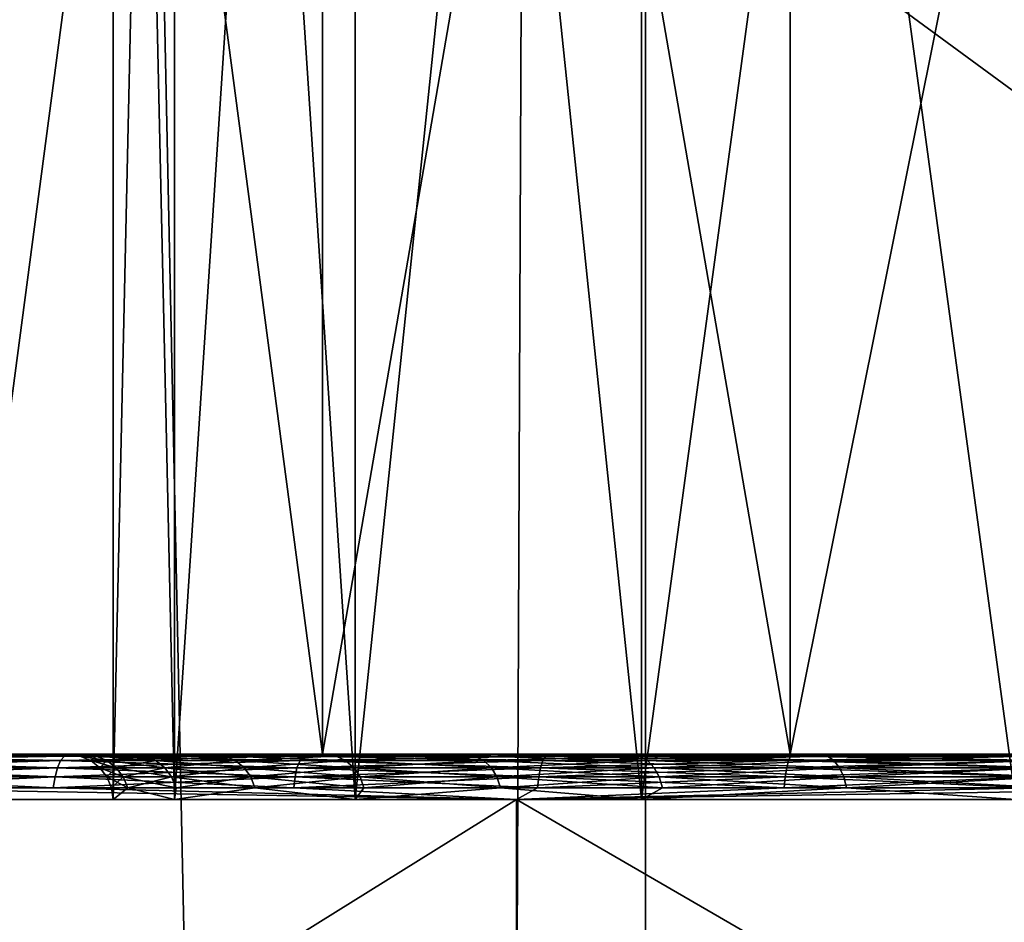
# Model space of a CAD drawing. Units: inches. Extents: x -1.58 to 1.58, y -2.53 to 2.53.
# Drawn here: x 0 to 0, y 0.34 to 0.34 of the extents above; entities that cross this region are included whole.
import ezdxf

# ---------------------------------------------------------------- set-up
doc = ezdxf.new("R2010")
doc.units = ezdxf.units.IN
doc.header["$MEASUREMENT"] = 0
doc.layers.get('0').update_dxf_attribs({"true_color": 0x5890e1})

msp = doc.modelspace()

# ---------------------------------------------------------------- linework, layer by layer
at = {"color": 221, "true_color": 0xe5a6d7}
for points in [[(-0.005016, 0.882693, 2.2560589), (-0.005016, -0.098076, 2.2560589), (-0.001613, 0.686539, 2.247412)], [(-0.005016, -0.098076, 2.2560589), (-0.001613, -0.098076, 2.247412), (-0.001613, 0.686539, 2.247412)], [(-0.000491, 0.294232, 2.2289629), (-0.002821, 0.490385, 2.2199669), (-0.000491, 0.686539, 2.2289629)], [(-0.00282, 0.294232, 2.2199669), (-0.00697, 0.490385, 2.211652), (-0.002821, 0.490385, 2.2199669)], [(-0.00282, 0.294232, 2.2199669), (-0.00697, 0.294232, 2.211652), (-0.00697, 0.490385, 2.211652)], [(-0.000491, 0.294232, 2.2289629), (-0.00282, 0.294232, 2.2199669), (-0.002821, 0.490385, 2.2199669)], [(0.018757, 0.349001, 2.1260979), (0.018757, 0.343001, 2.1260979), (-0.018758, 0.349001, 2.1260979)], [(-0.018758, 0.349001, 2.1260979), (0.018757, 0.343001, 2.1260979), (-0.018758, 0.343001, 2.1260979)], [(0, 0.343001, 2.191098), (0, 0.349001, 2.191098), (-0.008186, 0.349001, 2.1918581)], [(0, 0.343001, 2.191098), (-0.008186, 0.349001, 2.1918581), (-0.008186, 0.343001, 2.1918581)], [(-0.00433, 0.349001, 2.1435981), (-0.00433, 0.343001, 2.1435981), (-0.003536, 0.349001, 2.1425619)], [(-0.003536, 0.349001, 2.1425619), (-0.00433, 0.343001, 2.1435981), (-0.003536, 0.343001, 2.1425619)], [(-0.00433, 0.349001, 2.148598), (-0.003536, 0.343001, 2.1496329), (-0.00433, 0.343001, 2.148598)], [(-0.003536, 0.349001, 2.1496329), (-0.003536, 0.343001, 2.1496329), (-0.00433, 0.349001, 2.148598)], [(-0.004, 0.349001, 2.1460979), (-0.003864, 0.342901, 2.145062), (-0.004, 0.342901, 2.1460979)], [(-0.003864, 0.349001, 2.1471331), (-0.004, 0.342901, 2.1460979), (-0.003864, 0.342901, 2.1471331)], [(-0.003864, 0.349001, 2.145062), (-0.003864, 0.342901, 2.145062), (-0.004, 0.349001, 2.1460979)], [(-0.004, 0.349001, 2.1460979), (-0.004, 0.342901, 2.1460979), (-0.003864, 0.349001, 2.1471331)], [(-0.003864, 0.349001, 2.145062), (-0.003464, 0.342901, 2.144098), (-0.003864, 0.342901, 2.145062)], [(-0.003464, 0.349001, 2.148098), (-0.003864, 0.342901, 2.1471331), (-0.003464, 0.342901, 2.148098)], [(-0.003464, 0.349001, 2.144098), (-0.003464, 0.342901, 2.144098), (-0.003864, 0.349001, 2.145062)], [(-0.003864, 0.349001, 2.1471331), (-0.003864, 0.342901, 2.1471331), (-0.003464, 0.349001, 2.148098)], [(-0.0025, 0.349001, 2.141768), (-0.003536, 0.343001, 2.1425619), (-0.0025, 0.343001, 2.141768)], [(-0.003536, 0.349001, 2.1496329), (-0.0025, 0.343001, 2.1504281), (-0.003536, 0.343001, 2.1496329)], [(-0.003536, 0.349001, 2.1425619), (-0.003536, 0.343001, 2.1425619), (-0.0025, 0.349001, 2.141768)], [(-0.0025, 0.349001, 2.1504281), (-0.0025, 0.343001, 2.1504281), (-0.003536, 0.349001, 2.1496329)], [(-0.003464, 0.349001, 2.144098), (-0.002829, 0.342901, 2.14327), (-0.003464, 0.342901, 2.144098)], [(-0.002829, 0.349001, 2.148926), (-0.003464, 0.342901, 2.148098), (-0.002829, 0.342901, 2.148926)], [(-0.002829, 0.349001, 2.14327), (-0.002829, 0.342901, 2.14327), (-0.003464, 0.349001, 2.144098)], [(-0.003464, 0.349001, 2.148098), (-0.003464, 0.342901, 2.148098), (-0.002829, 0.349001, 2.148926)], [(-0.002829, 0.349001, 2.14327), (-0.002, 0.342901, 2.1426339), (-0.002829, 0.342901, 2.14327)], [(-0.002, 0.349001, 2.1495619), (-0.002829, 0.342901, 2.148926), (-0.002, 0.342901, 2.1495619)], [(-0.002, 0.349001, 2.1426339), (-0.002, 0.342901, 2.1426339), (-0.002829, 0.349001, 2.14327)], [(-0.002829, 0.349001, 2.148926), (-0.002829, 0.342901, 2.148926), (-0.002, 0.349001, 2.1495619)], [(-0.001294, 0.349001, 2.141268), (-0.0025, 0.343001, 2.141768), (-0.001294, 0.343001, 2.141268)], [(-0.0025, 0.349001, 2.1504281), (-0.001294, 0.343001, 2.1509271), (-0.0025, 0.343001, 2.1504281)], [(-0.0025, 0.349001, 2.141768), (-0.0025, 0.343001, 2.141768), (-0.001294, 0.349001, 2.141268)], [(-0.001294, 0.349001, 2.1509271), (-0.001294, 0.343001, 2.1509271), (-0.0025, 0.349001, 2.1504281)], [(-0.018758, 0.343001, 2.1260979), (0, 0.343001, 2.141098), (-0.001294, 0.343001, 2.141268)], [(-0.0025, 0.343001, 2.141768), (-0.018758, 0.343001, 2.1260979), (-0.001294, 0.343001, 2.141268)], [(-0.0025, 0.343001, 2.141768), (-0.003536, 0.343001, 2.1425619), (-0.018758, 0.343001, 2.1260979)], [(-0.018758, 0.343001, 2.1260979), (-0.003536, 0.343001, 2.1425619), (-0.00433, 0.343001, 2.1435981)], [(0.018757, 0.343001, 2.1260979), (0, 0.343001, 2.141098), (-0.018758, 0.343001, 2.1260979)], [(-0.00433, 0.343001, 2.148598), (-0.003536, 0.343001, 2.1496329), (-0.016092, 0.343001, 2.194113)], [(-0.016092, 0.343001, 2.194113), (-0.003536, 0.343001, 2.1496329), (-0.008186, 0.343001, 2.1918581)], [(-0.0119, 0.343001, 2.1460979), (-0.003961, 0.343001, 2.1471591), (-0.0041, 0.343001, 2.1460979)], [(-0.011495, 0.343001, 2.143018), (-0.0119, 0.343001, 2.1460979), (-0.0041, 0.343001, 2.1460979)], [(-0.011495, 0.343001, 2.149178), (-0.003961, 0.343001, 2.1471591), (-0.0119, 0.343001, 2.1460979)], [(-0.003551, 0.343001, 2.144048), (-0.010306, 0.343001, 2.1401479), (-0.011495, 0.343001, 2.143018)], [(-0.003961, 0.343001, 2.1450369), (-0.011495, 0.343001, 2.143018), (-0.0041, 0.343001, 2.1460979)], [(-0.003961, 0.343001, 2.1450369), (-0.003551, 0.343001, 2.144048), (-0.011495, 0.343001, 2.143018)], [(-0.011495, 0.343001, 2.149178), (-0.003551, 0.343001, 2.1481481), (-0.003961, 0.343001, 2.1471591)], [(-0.010306, 0.343001, 2.1520481), (-0.003551, 0.343001, 2.1481481), (-0.011495, 0.343001, 2.149178)], [(-0.002899, 0.343001, 2.143199), (-0.008415, 0.343001, 2.1376829), (-0.010306, 0.343001, 2.1401479)], [(-0.010306, 0.343001, 2.1520481), (-0.002899, 0.343001, 2.1489971), (-0.003551, 0.343001, 2.1481481)], [(-0.008415, 0.343001, 2.1545119), (-0.002899, 0.343001, 2.1489971), (-0.010306, 0.343001, 2.1520481)], [(-0.003551, 0.343001, 2.144048), (-0.002899, 0.343001, 2.143199), (-0.010306, 0.343001, 2.1401479)], [(-0.00205, 0.343001, 2.1425469), (-0.00595, 0.343001, 2.135792), (-0.008415, 0.343001, 2.1376829)], [(-0.008415, 0.343001, 2.1545119), (-0.00205, 0.343001, 2.149648), (-0.002899, 0.343001, 2.1489971)], [(-0.00595, 0.343001, 2.1564031), (-0.00205, 0.343001, 2.149648), (-0.008415, 0.343001, 2.1545119)], [(-0.002899, 0.343001, 2.143199), (-0.00205, 0.343001, 2.1425469), (-0.008415, 0.343001, 2.1376829)], [(-0.008186, 0.343001, 2.1918581), (-0.003536, 0.343001, 2.1496329), (-0.0025, 0.343001, 2.1504281)], [(-0.001294, 0.343001, 2.1509271), (-0.008186, 0.343001, 2.1918581), (-0.0025, 0.343001, 2.1504281)], [(-0.001294, 0.343001, 2.1509271), (0, 0.343001, 2.191098), (-0.008186, 0.343001, 2.1918581)], [(-0.00595, 0.343001, 2.1564031), (-0.004629, 0.342997, 2.157089), (-0.00308, 0.343001, 2.1575921)], [(-0.00595, 0.343001, 2.135792), (-0.00308, 0.343001, 2.134603), (-0.004629, 0.342997, 2.135107)], [(-0.00308, 0.343001, 2.134603), (-0.00595, 0.343001, 2.135792), (-0.001061, 0.343001, 2.142138)], [(-0.001061, 0.343001, 2.142138), (-0.00595, 0.343001, 2.135792), (-0.00205, 0.343001, 2.1425469)], [(-0.00308, 0.343001, 2.1575921), (-0.001061, 0.343001, 2.150058), (-0.00595, 0.343001, 2.1564031)], [(-0.00595, 0.343001, 2.1564031), (-0.001061, 0.343001, 2.150058), (-0.00205, 0.343001, 2.149648)], [(-0.004124, 0.342971, 2.13486), (-0.004646, 0.342971, 2.1350651), (-0.004638, 0.342987, 2.1350839)], [(-0.004638, 0.342987, 2.1571109), (-0.004646, 0.342971, 2.15713), (-0.004117, 0.342987, 2.157316)], [(-0.004117, 0.342987, 2.157316), (-0.004646, 0.342971, 2.15713), (-0.004124, 0.342971, 2.157336)], [(-0.004629, 0.342997, 2.135107), (-0.004117, 0.342987, 2.1348791), (-0.004638, 0.342987, 2.1350839)], [(-0.004629, 0.342997, 2.157089), (-0.004638, 0.342987, 2.1571109), (-0.004108, 0.342997, 2.157294)], [(-0.004108, 0.342997, 2.157294), (-0.004638, 0.342987, 2.1571109), (-0.004117, 0.342987, 2.157316)], [(-0.004117, 0.342987, 2.1348791), (-0.004124, 0.342971, 2.13486), (-0.004638, 0.342987, 2.1350839)], [(-0.00308, 0.343001, 2.134603), (-0.004108, 0.342997, 2.134902), (-0.004629, 0.342997, 2.135107)], [(-0.00308, 0.343001, 2.1575921), (-0.004629, 0.342997, 2.157089), (-0.004108, 0.342997, 2.157294)], [(-0.004629, 0.342997, 2.135107), (-0.004108, 0.342997, 2.134902), (-0.004117, 0.342987, 2.1348791)], [(-0.004117, 0.342987, 2.1348791), (-0.003593, 0.342971, 2.1346791), (-0.004124, 0.342971, 2.13486)], [(-0.003586, 0.342987, 2.1574969), (-0.004117, 0.342987, 2.157316), (-0.004124, 0.342971, 2.157336)], [(-0.003593, 0.342971, 2.157517), (-0.003586, 0.342987, 2.1574969), (-0.004124, 0.342971, 2.157336)], [(-0.004117, 0.342987, 2.1348791), (-0.004108, 0.342997, 2.134902), (-0.003586, 0.342987, 2.1346991)], [(-0.004108, 0.342997, 2.157294), (-0.004117, 0.342987, 2.157316), (-0.003579, 0.342997, 2.157474)], [(-0.003579, 0.342997, 2.157474), (-0.004117, 0.342987, 2.157316), (-0.003586, 0.342987, 2.1574969)], [(-0.004117, 0.342987, 2.1348791), (-0.003586, 0.342987, 2.1346991), (-0.003593, 0.342971, 2.1346791)], [(-0.00308, 0.343001, 2.1575921), (-0.004108, 0.342997, 2.157294), (-0.003579, 0.342997, 2.157474)], [(-0.004108, 0.342997, 2.134902), (-0.00308, 0.343001, 2.134603), (-0.003579, 0.342997, 2.134722)], [(-0.003579, 0.342997, 2.134722), (-0.003586, 0.342987, 2.1346991), (-0.004108, 0.342997, 2.134902)], [(-0.003961, 0.343001, 2.1471591), (-0.004038, 0.342997, 2.146641), (-0.0041, 0.343001, 2.1460979)], [(-0.003961, 0.343001, 2.1450369), (-0.0041, 0.343001, 2.1460979), (-0.004038, 0.342997, 2.145555)], [(-0.004038, 0.342997, 2.145555), (-0.0041, 0.343001, 2.1460979), (-0.004074, 0.342997, 2.1460979)], [(-0.004074, 0.342997, 2.1460979), (-0.0041, 0.343001, 2.1460979), (-0.004038, 0.342997, 2.146641)], [(-0.00405, 0.342987, 2.1460979), (-0.004074, 0.342997, 2.1460979), (-0.004014, 0.342987, 2.1466379)], [(-0.00405, 0.342987, 2.1460979), (-0.004038, 0.342997, 2.145555), (-0.004074, 0.342997, 2.1460979)], [(-0.004038, 0.342997, 2.146641), (-0.004014, 0.342987, 2.1466379), (-0.004074, 0.342997, 2.1460979)], [(-0.004014, 0.342987, 2.1455581), (-0.004038, 0.342997, 2.145555), (-0.00405, 0.342987, 2.1460979)], [(-0.00403, 0.342971, 2.1460979), (-0.00405, 0.342987, 2.1460979), (-0.003994, 0.342971, 2.1466351)], [(-0.004014, 0.342987, 2.1466379), (-0.003994, 0.342971, 2.1466351), (-0.00405, 0.342987, 2.1460979)], [(-0.00403, 0.342971, 2.1460979), (-0.004014, 0.342987, 2.1455581), (-0.00405, 0.342987, 2.1460979)], [(-0.00393, 0.342997, 2.145021), (-0.003961, 0.343001, 2.1450369), (-0.004038, 0.342997, 2.145555)], [(-0.003961, 0.343001, 2.1471591), (-0.00393, 0.342997, 2.1471739), (-0.004038, 0.342997, 2.146641)], [(-0.004014, 0.342987, 2.1466379), (-0.004038, 0.342997, 2.146641), (-0.003906, 0.342987, 2.1471679)], [(-0.00393, 0.342997, 2.1471739), (-0.003906, 0.342987, 2.1471679), (-0.004038, 0.342997, 2.146641)], [(-0.00393, 0.342997, 2.145021), (-0.004038, 0.342997, 2.145555), (-0.004014, 0.342987, 2.1455581)], [(-0.003994, 0.342971, 2.145561), (-0.004014, 0.342987, 2.1455581), (-0.00403, 0.342971, 2.1460979)], [(-0.003906, 0.342987, 2.1450281), (-0.00393, 0.342997, 2.145021), (-0.004014, 0.342987, 2.1455581)], [(-0.004014, 0.342987, 2.1455581), (-0.003994, 0.342971, 2.145561), (-0.003906, 0.342987, 2.1450281)], [(-0.003994, 0.342971, 2.1466351), (-0.004014, 0.342987, 2.1466379), (-0.003886, 0.342971, 2.147162)], [(-0.003906, 0.342987, 2.1471679), (-0.003886, 0.342971, 2.147162), (-0.004014, 0.342987, 2.1466379)], [(-0.003906, 0.342987, 2.1450281), (-0.003994, 0.342971, 2.145561), (-0.003886, 0.342971, 2.1450329)], [(-0.003551, 0.343001, 2.1481481), (-0.003751, 0.342997, 2.1476879), (-0.003961, 0.343001, 2.1471591)], [(-0.003751, 0.342997, 2.1445069), (-0.003551, 0.343001, 2.144048), (-0.003961, 0.343001, 2.1450369)], [(-0.003961, 0.343001, 2.1450369), (-0.00393, 0.342997, 2.145021), (-0.003751, 0.342997, 2.1445069)], [(-0.003961, 0.343001, 2.1471591), (-0.003751, 0.342997, 2.1476879), (-0.00393, 0.342997, 2.1471739)], [(-0.00393, 0.342997, 2.145021), (-0.003906, 0.342987, 2.1450281), (-0.003751, 0.342997, 2.1445069)], [(-0.00393, 0.342997, 2.1471739), (-0.003751, 0.342997, 2.1476879), (-0.003729, 0.342987, 2.1476791)], [(-0.003906, 0.342987, 2.1471679), (-0.00393, 0.342997, 2.1471739), (-0.003729, 0.342987, 2.1476791)], [(-0.003751, 0.342997, 2.1445069), (-0.003906, 0.342987, 2.1450281), (-0.003729, 0.342987, 2.1445169)], [(-0.003906, 0.342987, 2.1450281), (-0.003886, 0.342971, 2.1450329), (-0.003729, 0.342987, 2.1445169)], [(-0.003886, 0.342971, 2.147162), (-0.003906, 0.342987, 2.1471679), (-0.00371, 0.342971, 2.147671)], [(-0.003729, 0.342987, 2.1476791), (-0.00371, 0.342971, 2.147671), (-0.003906, 0.342987, 2.1471679)], [(-0.003729, 0.342987, 2.1445169), (-0.003886, 0.342971, 2.1450329), (-0.00371, 0.342971, 2.1445251)], [(-0.003506, 0.342997, 2.144022), (-0.003551, 0.343001, 2.144048), (-0.003751, 0.342997, 2.1445069)], [(-0.003551, 0.343001, 2.1481481), (-0.003506, 0.342997, 2.148174), (-0.003751, 0.342997, 2.1476879)], [(-0.003751, 0.342997, 2.1476879), (-0.003506, 0.342997, 2.148174), (-0.003485, 0.342987, 2.1481619)], [(-0.003751, 0.342997, 2.1445069), (-0.003729, 0.342987, 2.1445169), (-0.003506, 0.342997, 2.144022)], [(-0.003729, 0.342987, 2.1476791), (-0.003751, 0.342997, 2.1476879), (-0.003485, 0.342987, 2.1481619)], [(-0.003506, 0.342997, 2.144022), (-0.003729, 0.342987, 2.1445169), (-0.003485, 0.342987, 2.1440339)], [(-0.003729, 0.342987, 2.1476791), (-0.003485, 0.342987, 2.1481619), (-0.003467, 0.342971, 2.1481509)], [(-0.003729, 0.342987, 2.1445169), (-0.00371, 0.342971, 2.1445251), (-0.003485, 0.342987, 2.1440339)], [(-0.003467, 0.342971, 2.1481509), (-0.00371, 0.342971, 2.147671), (-0.003729, 0.342987, 2.1476791)], [(-0.00371, 0.342971, 2.1445251), (-0.003467, 0.342971, 2.1440439), (-0.003485, 0.342987, 2.1440339)], [(-0.003593, 0.342971, 2.1346791), (-0.003586, 0.342987, 2.1346991), (-0.003053, 0.342971, 2.1345229)], [(-0.003048, 0.342987, 2.1576531), (-0.003586, 0.342987, 2.1574969), (-0.003593, 0.342971, 2.157517)], [(-0.003053, 0.342971, 2.1576729), (-0.003048, 0.342987, 2.1576531), (-0.003593, 0.342971, 2.157517)], [(-0.003042, 0.342997, 2.157629), (-0.003579, 0.342997, 2.157474), (-0.003586, 0.342987, 2.1574969)], [(-0.003048, 0.342987, 2.1345429), (-0.003586, 0.342987, 2.1346991), (-0.003579, 0.342997, 2.134722)], [(-0.003586, 0.342987, 2.1574969), (-0.003048, 0.342987, 2.1576531), (-0.003042, 0.342997, 2.157629)], [(-0.003048, 0.342987, 2.1345429), (-0.003053, 0.342971, 2.1345229), (-0.003586, 0.342987, 2.1346991)], [(-0.003579, 0.342997, 2.134722), (-0.00308, 0.343001, 2.134603), (-0.003042, 0.342997, 2.1345661)], [(-0.003579, 0.342997, 2.157474), (-0.003042, 0.342997, 2.157629), (-0.00308, 0.343001, 2.1575921)], [(-0.003048, 0.342987, 2.1345429), (-0.003579, 0.342997, 2.134722), (-0.003042, 0.342997, 2.1345661)], [(-0.003551, 0.343001, 2.1481481), (-0.002899, 0.343001, 2.1489971), (-0.003198, 0.342997, 2.148623)], [(-0.002899, 0.343001, 2.143199), (-0.003551, 0.343001, 2.144048), (-0.003198, 0.342997, 2.143573)], [(-0.003551, 0.343001, 2.1481481), (-0.003198, 0.342997, 2.148623), (-0.003506, 0.342997, 2.148174)], [(-0.003551, 0.343001, 2.144048), (-0.003506, 0.342997, 2.144022), (-0.003198, 0.342997, 2.143573)], [(-0.003506, 0.342997, 2.144022), (-0.003485, 0.342987, 2.1440339), (-0.003198, 0.342997, 2.143573)], [(-0.003485, 0.342987, 2.1481619), (-0.003506, 0.342997, 2.148174), (-0.003179, 0.342987, 2.148608)], [(-0.003179, 0.342987, 2.148608), (-0.003506, 0.342997, 2.148174), (-0.003198, 0.342997, 2.148623)], [(-0.003198, 0.342997, 2.143573), (-0.003485, 0.342987, 2.1440339), (-0.003179, 0.342987, 2.1435881)], [(-0.003485, 0.342987, 2.1481619), (-0.003162, 0.342971, 2.1485951), (-0.003467, 0.342971, 2.1481509)], [(-0.003485, 0.342987, 2.1481619), (-0.003179, 0.342987, 2.148608), (-0.003162, 0.342971, 2.1485951)], [(-0.003485, 0.342987, 2.1440339), (-0.003467, 0.342971, 2.1440439), (-0.003179, 0.342987, 2.1435881)], [(-0.003179, 0.342987, 2.1435881), (-0.003467, 0.342971, 2.1440439), (-0.003162, 0.342971, 2.1436009)], [(-0.002899, 0.343001, 2.1489971), (-0.002833, 0.342997, 2.1490259), (-0.003198, 0.342997, 2.148623)], [(-0.002899, 0.343001, 2.143199), (-0.003198, 0.342997, 2.143573), (-0.002833, 0.342997, 2.1431689)], [(-0.002833, 0.342997, 2.1490259), (-0.002816, 0.342987, 2.149009), (-0.003198, 0.342997, 2.148623)], [(-0.002816, 0.342987, 2.149009), (-0.003179, 0.342987, 2.148608), (-0.003198, 0.342997, 2.148623)], [(-0.003198, 0.342997, 2.143573), (-0.003179, 0.342987, 2.1435881), (-0.002833, 0.342997, 2.1431689)], [(-0.002816, 0.342987, 2.143187), (-0.002833, 0.342997, 2.1431689), (-0.003179, 0.342987, 2.1435881)], [(-0.003179, 0.342987, 2.148608), (-0.002801, 0.342971, 2.148994), (-0.003162, 0.342971, 2.1485951)], [(-0.002816, 0.342987, 2.149009), (-0.002801, 0.342971, 2.148994), (-0.003179, 0.342987, 2.148608)], [(-0.002816, 0.342987, 2.143187), (-0.003179, 0.342987, 2.1435881), (-0.003162, 0.342971, 2.1436009)], [(-0.002816, 0.342987, 2.143187), (-0.003162, 0.342971, 2.1436009), (-0.002801, 0.342971, 2.1432011)], [(-0.00308, 0.343001, 2.1575921), (-0.001949, 0.342997, 2.1578629), (-0.001395, 0.342997, 2.1579421)], [(0, 0.343001, 2.1579981), (-0.00308, 0.343001, 2.1575921), (-0.001395, 0.342997, 2.1579421)], [(0, 0.343001, 2.134198), (-0.001395, 0.342997, 2.134254), (-0.00308, 0.343001, 2.134603)], [(-0.00308, 0.343001, 2.134603), (-0.001949, 0.342997, 2.1343319), (-0.002498, 0.342997, 2.1344359)], [(-0.00308, 0.343001, 2.134603), (-0.001395, 0.342997, 2.134254), (-0.001949, 0.342997, 2.1343319)], [(-0.00308, 0.343001, 2.1575921), (-0.003042, 0.342997, 2.157629), (-0.002498, 0.342997, 2.157759)], [(-0.001949, 0.342997, 2.1578629), (-0.00308, 0.343001, 2.1575921), (-0.002498, 0.342997, 2.157759)], [(-0.002498, 0.342997, 2.1344359), (-0.003042, 0.342997, 2.1345661), (-0.00308, 0.343001, 2.134603)], [(-0.00308, 0.343001, 2.134603), (0, 0.343001, 2.1419981), (0, 0.343001, 2.134198)], [(-0.00308, 0.343001, 2.134603), (-0.001061, 0.343001, 2.142138), (0, 0.343001, 2.1419981)], [(0, 0.343001, 2.1579981), (0, 0.343001, 2.150198), (-0.00308, 0.343001, 2.1575921)], [(0, 0.343001, 2.150198), (-0.001061, 0.343001, 2.150058), (-0.00308, 0.343001, 2.1575921)], [(-0.003048, 0.342987, 2.1576531), (-0.003053, 0.342971, 2.1576729), (-0.002503, 0.342987, 2.157783)], [(-0.002507, 0.342971, 2.1578031), (-0.002503, 0.342987, 2.157783), (-0.003053, 0.342971, 2.1576729)], [(-0.003053, 0.342971, 2.1345229), (-0.003048, 0.342987, 2.1345429), (-0.002507, 0.342971, 2.134393)], [(-0.003048, 0.342987, 2.1345429), (-0.003042, 0.342997, 2.1345661), (-0.002503, 0.342987, 2.134413)], [(-0.002498, 0.342997, 2.157759), (-0.003042, 0.342997, 2.157629), (-0.003048, 0.342987, 2.1576531)], [(-0.002503, 0.342987, 2.157783), (-0.002498, 0.342997, 2.157759), (-0.003048, 0.342987, 2.1576531)], [(-0.003048, 0.342987, 2.1345429), (-0.002503, 0.342987, 2.134413), (-0.002507, 0.342971, 2.134393)], [(-0.003042, 0.342997, 2.1345661), (-0.002498, 0.342997, 2.1344359), (-0.002503, 0.342987, 2.134413)], [(-0.002417, 0.342997, 2.1493781), (-0.002899, 0.343001, 2.1489971), (-0.00205, 0.343001, 2.149648)], [(-0.002899, 0.343001, 2.143199), (-0.002417, 0.342997, 2.142818), (-0.00205, 0.343001, 2.1425469)], [(-0.002899, 0.343001, 2.143199), (-0.002833, 0.342997, 2.1431689), (-0.002417, 0.342997, 2.142818)], [(-0.002833, 0.342997, 2.1490259), (-0.002899, 0.343001, 2.1489971), (-0.002417, 0.342997, 2.1493781)], [(-0.002417, 0.342997, 2.1493781), (-0.002403, 0.342987, 2.149358), (-0.002833, 0.342997, 2.1490259)], [(-0.002417, 0.342997, 2.142818), (-0.002833, 0.342997, 2.1431689), (-0.002816, 0.342987, 2.143187)], [(-0.002833, 0.342997, 2.1490259), (-0.002403, 0.342987, 2.149358), (-0.002816, 0.342987, 2.149009)], [(-0.002417, 0.342997, 2.142818), (-0.002816, 0.342987, 2.143187), (-0.002403, 0.342987, 2.142837)], [(-0.002403, 0.342987, 2.142837), (-0.002816, 0.342987, 2.143187), (-0.002801, 0.342971, 2.1432011)], [(-0.002403, 0.342987, 2.149358), (-0.00239, 0.342971, 2.1493421), (-0.002816, 0.342987, 2.149009)], [(-0.002816, 0.342987, 2.149009), (-0.00239, 0.342971, 2.1493421), (-0.002801, 0.342971, 2.148994)], [(-0.00239, 0.342971, 2.142854), (-0.002403, 0.342987, 2.142837), (-0.002801, 0.342971, 2.1432011)], [(-0.001953, 0.342987, 2.157887), (-0.002507, 0.342971, 2.1578031), (-0.001956, 0.342971, 2.157908)], [(-0.001953, 0.342987, 2.157887), (-0.002503, 0.342987, 2.157783), (-0.002507, 0.342971, 2.1578031)], [(-0.002507, 0.342971, 2.134393), (-0.002503, 0.342987, 2.134413), (-0.001956, 0.342971, 2.1342881)], [(-0.002498, 0.342997, 2.157759), (-0.002503, 0.342987, 2.157783), (-0.001949, 0.342997, 2.1578629)], [(-0.001953, 0.342987, 2.157887), (-0.001949, 0.342997, 2.1578629), (-0.002503, 0.342987, 2.157783)], [(-0.002498, 0.342997, 2.1344359), (-0.001953, 0.342987, 2.1343081), (-0.002503, 0.342987, 2.134413)], [(-0.002503, 0.342987, 2.134413), (-0.001953, 0.342987, 2.1343081), (-0.001956, 0.342971, 2.1342881)], [(-0.001949, 0.342997, 2.1343319), (-0.001953, 0.342987, 2.1343081), (-0.002498, 0.342997, 2.1344359)], [(-0.00205, 0.343001, 2.149648), (-0.001958, 0.342997, 2.1496711), (-0.002417, 0.342997, 2.1493781)], [(-0.001958, 0.342997, 2.142525), (-0.00205, 0.343001, 2.1425469), (-0.002417, 0.342997, 2.142818)], [(-0.001958, 0.342997, 2.1496711), (-0.001947, 0.342987, 2.1496489), (-0.002417, 0.342997, 2.1493781)], [(-0.002403, 0.342987, 2.149358), (-0.002417, 0.342997, 2.1493781), (-0.001947, 0.342987, 2.1496489)], [(-0.001958, 0.342997, 2.142525), (-0.002417, 0.342997, 2.142818), (-0.002403, 0.342987, 2.142837)], [(-0.001947, 0.342987, 2.1425459), (-0.001958, 0.342997, 2.142525), (-0.002403, 0.342987, 2.142837)], [(-0.001947, 0.342987, 2.1496489), (-0.001937, 0.342971, 2.149631), (-0.002403, 0.342987, 2.149358)], [(-0.00239, 0.342971, 2.142854), (-0.001947, 0.342987, 2.1425459), (-0.002403, 0.342987, 2.142837)], [(-0.00239, 0.342971, 2.1493421), (-0.002403, 0.342987, 2.149358), (-0.001937, 0.342971, 2.149631)], [(-0.001937, 0.342971, 2.1425641), (-0.001947, 0.342987, 2.1425459), (-0.00239, 0.342971, 2.142854)], [(-0.00205, 0.343001, 2.1425469), (-0.001465, 0.342997, 2.1422961), (-0.001061, 0.343001, 2.142138)], [(-0.00205, 0.343001, 2.149648), (-0.001061, 0.343001, 2.150058), (-0.001465, 0.342997, 2.1499)], [(-0.001958, 0.342997, 2.1496711), (-0.00205, 0.343001, 2.149648), (-0.001465, 0.342997, 2.1499)], [(-0.001465, 0.342997, 2.1422961), (-0.00205, 0.343001, 2.1425469), (-0.001958, 0.342997, 2.142525)], [(-0.004129, 0.342951, 2.134845), (-0.004652, 0.342951, 2.135051), (-0.004646, 0.342971, 2.1350651)], [(-0.004124, 0.342971, 2.157336), (-0.004646, 0.342971, 2.15713), (-0.004652, 0.342951, 2.157145)], [(-0.004129, 0.342951, 2.157351), (-0.004124, 0.342971, 2.157336), (-0.004652, 0.342951, 2.157145)], [(-0.004646, 0.342971, 2.1350651), (-0.004124, 0.342971, 2.13486), (-0.004129, 0.342951, 2.134845)], [(-0.004124, 0.342971, 2.13486), (-0.003597, 0.342951, 2.1346641), (-0.004129, 0.342951, 2.134845)], [(-0.003593, 0.342971, 2.157517), (-0.004124, 0.342971, 2.157336), (-0.004129, 0.342951, 2.157351)], [(-0.003597, 0.342951, 2.157532), (-0.003593, 0.342971, 2.157517), (-0.004129, 0.342951, 2.157351)], [(-0.003593, 0.342971, 2.1346791), (-0.003597, 0.342951, 2.1346641), (-0.004124, 0.342971, 2.13486)], [(-0.00403, 0.342971, 2.1460979), (-0.004014, 0.342951, 2.1460979), (-0.003994, 0.342971, 2.145561)], [(-0.003994, 0.342971, 2.1466351), (-0.003978, 0.342951, 2.1466329), (-0.00403, 0.342971, 2.1460979)], [(-0.00403, 0.342971, 2.1460979), (-0.003978, 0.342951, 2.1466329), (-0.004014, 0.342951, 2.1460979)], [(-0.003978, 0.342951, 2.1455629), (-0.003994, 0.342971, 2.145561), (-0.004014, 0.342951, 2.1460979)], [(-0.003994, 0.342971, 2.145561), (-0.003978, 0.342951, 2.1455629), (-0.003886, 0.342971, 2.1450329)], [(-0.003978, 0.342951, 2.1466329), (-0.003994, 0.342971, 2.1466351), (-0.003871, 0.342951, 2.1471579)], [(-0.003886, 0.342971, 2.147162), (-0.003871, 0.342951, 2.1471579), (-0.003994, 0.342971, 2.1466351)], [(-0.003886, 0.342971, 2.1450329), (-0.003978, 0.342951, 2.1455629), (-0.003871, 0.342951, 2.1450369)], [(-0.003886, 0.342971, 2.1450329), (-0.003871, 0.342951, 2.1450369), (-0.00371, 0.342971, 2.1445251)], [(-0.003871, 0.342951, 2.1471579), (-0.003886, 0.342971, 2.147162), (-0.003695, 0.342951, 2.147665)], [(-0.003695, 0.342951, 2.147665), (-0.003886, 0.342971, 2.147162), (-0.00371, 0.342971, 2.147671)], [(-0.003871, 0.342951, 2.1450369), (-0.003695, 0.342951, 2.144531), (-0.00371, 0.342971, 2.1445251)], [(-0.00371, 0.342971, 2.147671), (-0.003467, 0.342971, 2.1481509), (-0.003453, 0.342951, 2.1481431)], [(-0.003695, 0.342951, 2.144531), (-0.003467, 0.342971, 2.1440439), (-0.00371, 0.342971, 2.1445251)], [(-0.003695, 0.342951, 2.147665), (-0.00371, 0.342971, 2.147671), (-0.003453, 0.342951, 2.1481431)], [(-0.003453, 0.342951, 2.144053), (-0.003467, 0.342971, 2.1440439), (-0.003695, 0.342951, 2.144531)], [(-0.003593, 0.342971, 2.157517), (-0.003597, 0.342951, 2.157532), (-0.003053, 0.342971, 2.1576729)], [(-0.003057, 0.342951, 2.1576879), (-0.003053, 0.342971, 2.1576729), (-0.003597, 0.342951, 2.157532)], [(-0.003593, 0.342971, 2.1346791), (-0.003057, 0.342951, 2.1345069), (-0.003597, 0.342951, 2.1346641)], [(-0.003053, 0.342971, 2.1345229), (-0.003057, 0.342951, 2.1345069), (-0.003593, 0.342971, 2.1346791)], [(-0.003453, 0.342951, 2.1481431), (-0.003467, 0.342971, 2.1481509), (-0.00315, 0.342951, 2.1485851)], [(-0.00315, 0.342951, 2.1485851), (-0.003467, 0.342971, 2.1481509), (-0.003162, 0.342971, 2.1485951)], [(-0.003453, 0.342951, 2.144053), (-0.003162, 0.342971, 2.1436009), (-0.003467, 0.342971, 2.1440439)], [(-0.003162, 0.342971, 2.1436009), (-0.003453, 0.342951, 2.144053), (-0.00315, 0.342951, 2.14361)], [(-0.00279, 0.342951, 2.148983), (-0.003162, 0.342971, 2.1485951), (-0.002801, 0.342971, 2.148994)], [(-0.003162, 0.342971, 2.1485951), (-0.00279, 0.342951, 2.148983), (-0.00315, 0.342951, 2.1485851)], [(-0.00315, 0.342951, 2.14361), (-0.002801, 0.342971, 2.1432011), (-0.003162, 0.342971, 2.1436009)], [(-0.00279, 0.342951, 2.143213), (-0.002801, 0.342971, 2.1432011), (-0.00315, 0.342951, 2.14361)], [(-0.003057, 0.342951, 2.1345069), (-0.003053, 0.342971, 2.1345229), (-0.002511, 0.342951, 2.134377)], [(-0.002507, 0.342971, 2.1578031), (-0.003053, 0.342971, 2.1576729), (-0.003057, 0.342951, 2.1576879)], [(-0.002511, 0.342951, 2.157819), (-0.002507, 0.342971, 2.1578031), (-0.003057, 0.342951, 2.1576879)], [(-0.002507, 0.342971, 2.134393), (-0.002511, 0.342951, 2.134377), (-0.003053, 0.342971, 2.1345229)], [(-0.00239, 0.342971, 2.142854), (-0.002801, 0.342971, 2.1432011), (-0.00279, 0.342951, 2.143213)], [(-0.002381, 0.342951, 2.1493289), (-0.002801, 0.342971, 2.148994), (-0.00239, 0.342971, 2.1493421)], [(-0.002801, 0.342971, 2.148994), (-0.002381, 0.342951, 2.1493289), (-0.00279, 0.342951, 2.148983)], [(-0.002381, 0.342951, 2.1428671), (-0.00239, 0.342971, 2.142854), (-0.00279, 0.342951, 2.143213)], [(-0.002511, 0.342951, 2.157819), (-0.001956, 0.342971, 2.157908), (-0.002507, 0.342971, 2.1578031)], [(-0.002511, 0.342951, 2.157819), (-0.001959, 0.342951, 2.157923), (-0.001956, 0.342971, 2.157908)], [(-0.002511, 0.342951, 2.134377), (-0.002507, 0.342971, 2.134393), (-0.001959, 0.342951, 2.1342721)], [(-0.002507, 0.342971, 2.134393), (-0.001956, 0.342971, 2.1342881), (-0.001959, 0.342951, 2.1342721)], [(-0.001937, 0.342971, 2.149631), (-0.001929, 0.342951, 2.149617), (-0.00239, 0.342971, 2.1493421)], [(-0.001929, 0.342951, 2.149617), (-0.002381, 0.342951, 2.1493289), (-0.00239, 0.342971, 2.1493421)], [(-0.002381, 0.342951, 2.1428671), (-0.001937, 0.342971, 2.1425641), (-0.00239, 0.342971, 2.142854)], [(-0.001929, 0.342951, 2.1425779), (-0.001937, 0.342971, 2.1425641), (-0.002381, 0.342951, 2.1428671)], [(-0.004133, 0.342927, 2.134835), (-0.004656, 0.342927, 2.135041), (-0.004652, 0.342951, 2.135051)], [(-0.004129, 0.342951, 2.157351), (-0.004652, 0.342951, 2.157145), (-0.004656, 0.342927, 2.1571541)], [(-0.004133, 0.342927, 2.1573601), (-0.004129, 0.342951, 2.157351), (-0.004656, 0.342927, 2.1571541)], [(-0.004129, 0.342951, 2.134845), (-0.004133, 0.342927, 2.134835), (-0.004652, 0.342951, 2.135051)], [(-0.004129, 0.342951, 2.157351), (-0.004133, 0.342927, 2.1573601), (-0.003597, 0.342951, 2.157532)], [(-0.0036, 0.342927, 2.157542), (-0.003597, 0.342951, 2.157532), (-0.004133, 0.342927, 2.1573601)], [(-0.0036, 0.342927, 2.134654), (-0.004133, 0.342927, 2.134835), (-0.004129, 0.342951, 2.134845)], [(-0.0036, 0.342927, 2.134654), (-0.004129, 0.342951, 2.134845), (-0.003597, 0.342951, 2.1346641)], [(-0.004014, 0.342951, 2.1460979), (-0.004004, 0.342927, 2.1460979), (-0.003978, 0.342951, 2.1455629)], [(-0.003978, 0.342951, 2.1466329), (-0.003968, 0.342927, 2.146631), (-0.004014, 0.342951, 2.1460979)], [(-0.004014, 0.342951, 2.1460979), (-0.003968, 0.342927, 2.146631), (-0.004004, 0.342927, 2.1460979)], [(-0.003968, 0.342927, 2.1455641), (-0.003978, 0.342951, 2.1455629), (-0.004004, 0.342927, 2.1460979)], [(-0.003978, 0.342951, 2.1455629), (-0.003968, 0.342927, 2.1455641), (-0.003871, 0.342951, 2.1450369)], [(-0.003861, 0.342927, 2.147156), (-0.003978, 0.342951, 2.1466329), (-0.003871, 0.342951, 2.1471579)], [(-0.003861, 0.342927, 2.147156), (-0.003968, 0.342927, 2.146631), (-0.003978, 0.342951, 2.1466329)], [(-0.003871, 0.342951, 2.1450369), (-0.003968, 0.342927, 2.1455641), (-0.003861, 0.342927, 2.14504)], [(-0.003871, 0.342951, 2.1450369), (-0.003861, 0.342927, 2.14504), (-0.003695, 0.342951, 2.144531)], [(-0.003861, 0.342927, 2.147156), (-0.003871, 0.342951, 2.1471579), (-0.003686, 0.342927, 2.14766)], [(-0.003686, 0.342927, 2.14766), (-0.003871, 0.342951, 2.1471579), (-0.003695, 0.342951, 2.147665)], [(-0.003686, 0.342927, 2.1445351), (-0.003695, 0.342951, 2.144531), (-0.003861, 0.342927, 2.14504)], [(-0.003695, 0.342951, 2.147665), (-0.003453, 0.342951, 2.1481431), (-0.003445, 0.342927, 2.148138)], [(-0.003686, 0.342927, 2.1445351), (-0.003453, 0.342951, 2.144053), (-0.003695, 0.342951, 2.144531)], [(-0.003686, 0.342927, 2.14766), (-0.003695, 0.342951, 2.147665), (-0.003445, 0.342927, 2.148138)], [(-0.003686, 0.342927, 2.1445351), (-0.003445, 0.342927, 2.144058), (-0.003453, 0.342951, 2.144053)], [(-0.0036, 0.342927, 2.134654), (-0.003597, 0.342951, 2.1346641), (-0.00306, 0.342927, 2.1344979)], [(-0.003597, 0.342951, 2.157532), (-0.0036, 0.342927, 2.157542), (-0.003057, 0.342951, 2.1576879)], [(-0.003057, 0.342951, 2.1576879), (-0.0036, 0.342927, 2.157542), (-0.00306, 0.342927, 2.1576979)], [(-0.003597, 0.342951, 2.1346641), (-0.003057, 0.342951, 2.1345069), (-0.00306, 0.342927, 2.1344979)], [(-0.003453, 0.342951, 2.1481431), (-0.003142, 0.342927, 2.1485789), (-0.003445, 0.342927, 2.148138)], [(-0.003453, 0.342951, 2.1481431), (-0.00315, 0.342951, 2.1485851), (-0.003142, 0.342927, 2.1485789)], [(-0.003453, 0.342951, 2.144053), (-0.003445, 0.342927, 2.144058), (-0.00315, 0.342951, 2.14361)], [(-0.003142, 0.342927, 2.1436169), (-0.00315, 0.342951, 2.14361), (-0.003445, 0.342927, 2.144058)], [(-0.00279, 0.342951, 2.148983), (-0.002783, 0.342927, 2.1489761), (-0.00315, 0.342951, 2.1485851)], [(-0.00279, 0.342951, 2.143213), (-0.00315, 0.342951, 2.14361), (-0.003142, 0.342927, 2.1436169)], [(-0.003142, 0.342927, 2.1485789), (-0.00315, 0.342951, 2.1485851), (-0.002783, 0.342927, 2.1489761)], [(-0.00279, 0.342951, 2.143213), (-0.003142, 0.342927, 2.1436169), (-0.002783, 0.342927, 2.1432199)], [(-0.002513, 0.342927, 2.134367), (-0.00306, 0.342927, 2.1344979), (-0.003057, 0.342951, 2.1345069)], [(-0.002511, 0.342951, 2.157819), (-0.00306, 0.342927, 2.1576979), (-0.002513, 0.342927, 2.1578281)], [(-0.002511, 0.342951, 2.157819), (-0.003057, 0.342951, 2.1576879), (-0.00306, 0.342927, 2.1576979)], [(-0.002511, 0.342951, 2.134377), (-0.002513, 0.342927, 2.134367), (-0.003057, 0.342951, 2.1345069)], [(-0.002381, 0.342951, 2.1428671), (-0.00279, 0.342951, 2.143213), (-0.002783, 0.342927, 2.1432199)], [(-0.002375, 0.342927, 2.1493211), (-0.00279, 0.342951, 2.148983), (-0.002381, 0.342951, 2.1493289)], [(-0.002375, 0.342927, 2.1493211), (-0.002783, 0.342927, 2.1489761), (-0.00279, 0.342951, 2.148983)], [(-0.002375, 0.342927, 2.142875), (-0.002381, 0.342951, 2.1428671), (-0.002783, 0.342927, 2.1432199)], [(-0.002513, 0.342927, 2.134367), (-0.002511, 0.342951, 2.134377), (-0.00196, 0.342927, 2.1342621)], [(-0.001959, 0.342951, 2.157923), (-0.002513, 0.342927, 2.1578281), (-0.00196, 0.342927, 2.157933)], [(-0.002511, 0.342951, 2.157819), (-0.002513, 0.342927, 2.1578281), (-0.001959, 0.342951, 2.157923)], [(-0.001959, 0.342951, 2.1342721), (-0.00196, 0.342927, 2.1342621), (-0.002511, 0.342951, 2.134377)], [(-0.001929, 0.342951, 2.149617), (-0.001924, 0.342927, 2.1496091), (-0.002381, 0.342951, 2.1493289)], [(-0.002375, 0.342927, 2.1493211), (-0.002381, 0.342951, 2.1493289), (-0.001924, 0.342927, 2.1496091)], [(-0.002375, 0.342927, 2.142875), (-0.001929, 0.342951, 2.1425779), (-0.002381, 0.342951, 2.1428671)], [(-0.001924, 0.342927, 2.1425869), (-0.001929, 0.342951, 2.1425779), (-0.002375, 0.342927, 2.142875)], [(-0.006, 0.342901, 2.1564901), (-0.003106, 0.342901, 2.1576891), (-0.004656, 0.342927, 2.1571541)], [(-0.006, 0.342901, 2.135705), (-0.004656, 0.342927, 2.135041), (-0.003106, 0.342901, 2.1345069)], [(-0.004656, 0.342927, 2.1571541), (-0.003106, 0.342901, 2.1576891), (-0.004133, 0.342927, 2.1573601)], [(-0.003106, 0.342901, 2.1345069), (-0.004656, 0.342927, 2.135041), (-0.004133, 0.342927, 2.134835)], [(-0.003106, 0.342901, 2.1576891), (-0.0036, 0.342927, 2.157542), (-0.004133, 0.342927, 2.1573601)], [(-0.003106, 0.342901, 2.1345069), (-0.004133, 0.342927, 2.134835), (-0.0036, 0.342927, 2.134654)], [(-0.003968, 0.342927, 2.146631), (-0.004, 0.342901, 2.1460979), (-0.004004, 0.342927, 2.1460979)], [(-0.004004, 0.342927, 2.1460979), (-0.004, 0.342901, 2.1460979), (-0.003968, 0.342927, 2.1455641)], [(-0.003864, 0.342901, 2.145062), (-0.003968, 0.342927, 2.1455641), (-0.004, 0.342901, 2.1460979)], [(-0.003864, 0.342901, 2.1471331), (-0.004, 0.342901, 2.1460979), (-0.003968, 0.342927, 2.146631)], [(-0.003864, 0.342901, 2.1471331), (-0.003968, 0.342927, 2.146631), (-0.003861, 0.342927, 2.147156)], [(-0.003861, 0.342927, 2.14504), (-0.003968, 0.342927, 2.1455641), (-0.003864, 0.342901, 2.145062)], [(-0.003464, 0.342901, 2.144098), (-0.003686, 0.342927, 2.1445351), (-0.003864, 0.342901, 2.145062)], [(-0.003864, 0.342901, 2.1471331), (-0.003686, 0.342927, 2.14766), (-0.003464, 0.342901, 2.148098)], [(-0.003864, 0.342901, 2.1471331), (-0.003861, 0.342927, 2.147156), (-0.003686, 0.342927, 2.14766)], [(-0.003686, 0.342927, 2.1445351), (-0.003861, 0.342927, 2.14504), (-0.003864, 0.342901, 2.145062)], [(-0.003686, 0.342927, 2.14766), (-0.003445, 0.342927, 2.148138), (-0.003464, 0.342901, 2.148098)], [(-0.003464, 0.342901, 2.144098), (-0.003445, 0.342927, 2.144058), (-0.003686, 0.342927, 2.1445351)], [(-0.003106, 0.342901, 2.1345069), (-0.0036, 0.342927, 2.134654), (-0.00306, 0.342927, 2.1344979)], [(-0.003106, 0.342901, 2.1576891), (-0.00306, 0.342927, 2.1576979), (-0.0036, 0.342927, 2.157542)], [(-0.003464, 0.342901, 2.144098), (-0.002829, 0.342901, 2.14327), (-0.003142, 0.342927, 2.1436169)], [(-0.002829, 0.342901, 2.148926), (-0.003464, 0.342901, 2.148098), (-0.003142, 0.342927, 2.1485789)], [(-0.003142, 0.342927, 2.1485789), (-0.003464, 0.342901, 2.148098), (-0.003445, 0.342927, 2.148138)], [(-0.003464, 0.342901, 2.144098), (-0.003142, 0.342927, 2.1436169), (-0.003445, 0.342927, 2.144058)], [(-0.002829, 0.342901, 2.148926), (-0.003142, 0.342927, 2.1485789), (-0.002783, 0.342927, 2.1489761)], [(-0.003142, 0.342927, 2.1436169), (-0.002829, 0.342901, 2.14327), (-0.002783, 0.342927, 2.1432199)], [(-0.003106, 0.342901, 2.1576891), (-0.00196, 0.342927, 2.157933), (-0.002513, 0.342927, 2.1578281)], [(0, 0.342901, 2.158098), (-0.001403, 0.342927, 2.1580119), (-0.003106, 0.342901, 2.1576891)], [(-0.003106, 0.342901, 2.1576891), (-0.001403, 0.342927, 2.1580119), (-0.00196, 0.342927, 2.157933)], [(-0.003106, 0.342901, 2.1345069), (-0.002513, 0.342927, 2.134367), (-0.00196, 0.342927, 2.1342621)], [(0, 0.342901, 2.1340981), (-0.003106, 0.342901, 2.1345069), (-0.001403, 0.342927, 2.1341839)], [(-0.001403, 0.342927, 2.1341839), (-0.003106, 0.342901, 2.1345069), (-0.00196, 0.342927, 2.1342621)], [(-0.003106, 0.342901, 2.1345069), (-0.00306, 0.342927, 2.1344979), (-0.002513, 0.342927, 2.134367)], [(-0.003106, 0.342901, 2.1576891), (-0.002513, 0.342927, 2.1578281), (-0.00306, 0.342927, 2.1576979)], [(-0.002829, 0.342901, 2.148926), (-0.002375, 0.342927, 2.1493211), (-0.002, 0.342901, 2.1495619)], [(-0.002, 0.342901, 2.1426339), (-0.002375, 0.342927, 2.142875), (-0.002829, 0.342901, 2.14327)], [(-0.002375, 0.342927, 2.142875), (-0.002783, 0.342927, 2.1432199), (-0.002829, 0.342901, 2.14327)], [(-0.002829, 0.342901, 2.148926), (-0.002783, 0.342927, 2.1489761), (-0.002375, 0.342927, 2.1493211)], [(-0.002375, 0.342927, 2.1493211), (-0.001924, 0.342927, 2.1496091), (-0.002, 0.342901, 2.1495619)], [(-0.002, 0.342901, 2.1426339), (-0.001924, 0.342927, 2.1425869), (-0.002375, 0.342927, 2.142875)], [(-0.006, 0.342901, 2.135705), (-0.003106, 0.341101, 2.1345069), (-0.006, 0.341101, 2.135705)], [(-0.003106, 0.342901, 2.1576891), (-0.006, 0.341101, 2.1564901), (-0.003106, 0.341101, 2.1576891)], [(-0.003106, 0.342901, 2.1345069), (-0.003106, 0.341101, 2.1345069), (-0.006, 0.342901, 2.135705)], [(-0.006, 0.342901, 2.1564901), (-0.006, 0.341101, 2.1564901), (-0.003106, 0.342901, 2.1576891)], [(-0.003106, 0.342901, 2.1345069), (0, 0.341101, 2.1340981), (-0.003106, 0.341101, 2.1345069)], [(0, 0.342901, 2.158098), (-0.003106, 0.341101, 2.1576891), (0, 0.341101, 2.158098)], [(0, 0.342901, 2.1340981), (0, 0.341101, 2.1340981), (-0.003106, 0.342901, 2.1345069)], [(-0.003106, 0.342901, 2.1576891), (-0.003106, 0.341101, 2.1576891), (0, 0.342901, 2.158098)]]:
    msp.add_3dface(points, dxfattribs=at)

doc.saveas('drawing.dxf')
